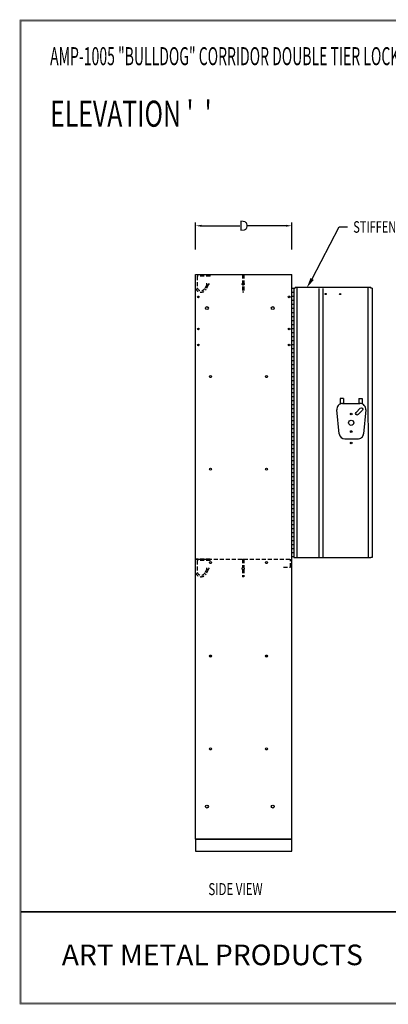
# Model space of a CAD drawing. Extents: x 0 to 196, y -2 to 123.
# Drawn here: x 0 to 46, y 0 to 123 of the extents above; entities that cross this region are included whole.
import ezdxf
from ezdxf.enums import TextEntityAlignment as Align

# ---------------------------------------------------------------- set-up
doc = ezdxf.new("R2010")
doc.units = 0
doc.header["$MEASUREMENT"] = 0
doc.header["$PDMODE"] = 2
doc.linetypes.add('DASHED', pattern=[0.75, 0.5, -0.25])
doc.layers.get('0').update_dxf_attribs({"linetype": 'CONTINUOUS'})
doc.layers.get('DEFPOINTS').update_dxf_attribs({"linetype": 'CONTINUOUS'})
for name, color, linetype in [('A', 7, 'CONTINUOUS'), ('C', 7, 'CONTINUOUS'), ('CK_LEVEL_1', 7, 'CONTINUOUS'), ('CK_LEVEL_9', 7, 'CONTINUOUS'), ('T', 7, 'CONTINUOUS')]:
    doc.layers.add(name, color=color, linetype=linetype)
doc.styles.add('ROMANTICBOLD', font='romb____.pfb')

msp = doc.modelspace()

# ---------------------------------------------------------------- linework, layer by layer
at = {"color": 7, "linetype": 'ByBlock'}
for p, q in [((21.9026748, 94.2078204), (21.9026748, 97.5842188)), ((22.6526748, 97.1842188), (27.3960082, 97.1842188)), ((33.1526748, 97.1842188), (28.4093415, 97.1842188)), ((33.9026748, 94.2078204), (33.9026748, 97.5842188)), ((36.4320942, 90.5359007), (39.8244841, 97.0335953)), ((39.8244841, 97.0335953), (40.8391934, 97.0335953)), ((34.1522289, 89.3927225), (34.3092484, 89.3927225)), ((43.7472484, 89.4557225), (34.3092484, 89.4557225)), ((34.3092484, 89.3927225), (34.3092484, 89.4557225)), ((34.5272289, 89.3927325), (34.5281208, 55.7677325)), ((37.2776748, 89.3302225), (37.2776748, 55.8302225)), ((37.7776748, 89.3302225), (37.7776748, 55.8302225)), ((43.4022289, 89.3927093), (43.4031208, 55.7677093)), ((43.7472484, 89.3927225), (43.7472484, 89.4557225)), ((43.9022289, 89.3927225), (43.7472484, 89.3927225)), ((43.9022289, 89.3927225), (43.9031208, 55.7677225))]:
    msp.add_line(p, q, dxfattribs=at)
at = {"color": 7, "linetype": 'Continuous'}
for p, q in [((34.1522289, 89.3927225), (34.1531208, 55.7677225)), ((43.7472484, 55.7057225), (34.3092484, 55.7057225))]:
    msp.add_line(p, q, dxfattribs=at)
at = {"linetype": 'Continuous'}
for p, q in [((39.9336748, 75.5957225), (39.9336748, 74.9197441)), ((40.3396748, 75.5957225), (39.9336748, 75.5957225)), ((40.3396748, 75.5957225), (40.3396748, 75.0002225)), ((42.2776748, 75.5957225), (42.6836748, 75.5957225)), ((42.2776748, 75.5957225), (42.2776748, 75.0002225)), ((42.6836748, 75.5957225), (42.6836748, 74.939377)), ((39.8033312, 71.2111517), (39.5130083, 74.1801517)), ((40.2295906, 75.0002225), (42.3877591, 75.0002225)), ((41.9109273, 73.86814), (42.4412574, 74.3984701)), ((42.1760923, 73.602975), (42.7064224, 74.133305)), ((43.1341989, 74.1772321), (42.843876, 71.2082321)), ((40.5199134, 70.5612225), (42.0974362, 70.5612225))]:
    msp.add_line(p, q, dxfattribs=at)
at = {"const_width": 0.097181}
for points in [[(0, 0), (0, 122.8714233), (195.7010238, 122.8714233), (195.7010238, 0)], [(0.1222599, 0.1222599), (0.1222599, 122.7491634), (195.5787639, 122.7491634), (195.5787639, 0.1222599)]]:
    msp.add_lwpolyline(points, close=True, dxfattribs=at)
for points in [[(0.1222599, 11.5596756), (195.5787639, 11.5596756)], [(0.1222599, 11.5571638), (195.5787639, 11.5571638)], [(0.1222599, 11.4968786), (195.5787639, 11.4968786)], [(0.1222599, 11.4943667), (195.5787639, 11.4943667)], [(0.1222599, 11.4340815), (195.5787639, 11.4340815)], [(0.1222599, 11.4315696), (195.5787639, 11.4315696)]]:
    msp.add_lwpolyline(points, dxfattribs=at)
at = {"lineweight": 40, "const_width": 0.097181}
msp.add_lwpolyline([(41.9906856, 11.4315696), (95.8348552, 11.4315696)], dxfattribs=at)
at = {"color": 7, "linetype": 'ByBlock'}
for centre in [(38.1212484, 88.6587225), (39.9332484, 88.6587225)]:
    msp.add_circle(centre, 0.07, dxfattribs=at)
at = {"linetype": 'Continuous'}
for centre in [(41.3086748, 73.6747225), (41.3086748, 71.4867225), (41.3086748, 70.0622225)]:
    msp.add_circle(centre, 0.1015, dxfattribs=at)
for centre, radius, start, end in [((40.27912, 74.2338314), 0.76799, 93.697702208, 184.008030599), ((42.3877591, 74.2502225), 0.75, 354.415102634, 90), ((40.5199134, 71.2812225), 0.72, 185.584897366, 270), ((42.1497881, 71.2549052), 0.6956554, 265.684096588, 356.153004021)]:
    msp.add_arc(centre, radius, start, end, dxfattribs=at)
at = {"linetype": 'Continuous', "extrusion": (0, 0, -1)}
for centre, start, end in [((-42.0435098, 73.7355575), 225, 45), ((-42.5738399, 74.2658876), 45, 225)]:
    msp.add_arc(centre, 0.1875, start, end, dxfattribs=at)
at = {"color": 7, "linetype": 'ByBlock'}
for points in [[(22.6526748, 97.3092188), (22.6526748, 97.0592188), (21.9026748, 97.1842188)], [(33.1526748, 97.3092188), (33.1526748, 97.0592188), (33.9026748, 97.1842188)], [(36.6448438, 90.4248259), (36.2193446, 90.6469754), (35.7656458, 89.4484029)]]:
    msp.add_solid(points, dxfattribs=at)
at = {"layer": 'A', "color": 7, "linetype": 'DASHED'}
for p, q in [((23.7039172, 90.8927225), (23.7039172, 91.0802225)), ((23.7039172, 55.3617225), (23.7039172, 55.5492225))]:
    msp.add_line(p, q, dxfattribs=at)
at = {"layer": 'C', "color": 7, "linetype": 'DASHED'}
msp.add_line((27.7247866, 55.5492225), (27.9245631, 55.5492225), dxfattribs=at)
at = {"layer": 'CK_LEVEL_1', "color": 7, "linetype": 'Continuous'}
for p, q in [((21.9026748, 20.5802225), (21.9026748, 91.0802225)), ((21.9026748, 91.0802225), (33.9026748, 91.0802225)), ((33.9026748, 89.5802225), (33.9026748, 91.0802225)), ((33.9026748, 20.5802225), (33.9026748, 89.5802225)), ((33.9026748, 67.4127225), (33.9026748, 89.4127225)), ((34.1526748, 89.3302225), (33.9026748, 89.3302225)), ((34.1526748, 88.8302225), (33.9026748, 88.8302225)), ((34.1526748, 89.3302225), (34.1526748, 55.8302225)), ((34.1526748, 88.3302225), (33.9026748, 88.3302225)), ((34.1526748, 87.8302225), (33.9026748, 87.8302225)), ((34.1526748, 87.3302225), (33.9026748, 87.3302225)), ((34.1526748, 86.8302225), (33.9026748, 86.8302225)), ((34.1526748, 86.3302225), (33.9026748, 86.3302225)), ((34.1526748, 85.8302225), (33.9026748, 85.8302225)), ((34.1526748, 85.3302225), (33.9026748, 85.3302225)), ((34.1526748, 84.8302225), (33.9026748, 84.8302225)), ((34.1526748, 84.3302225), (33.9026748, 84.3302225)), ((34.1526748, 83.8302225), (33.9026748, 83.8302225)), ((34.1526748, 83.3302225), (33.9026748, 83.3302225)), ((34.1526748, 82.8302225), (33.9026748, 82.8302225)), ((34.1526748, 82.3302225), (33.9026748, 82.3302225)), ((34.1526748, 81.8302225), (33.9026748, 81.8302225)), ((34.1526748, 81.3302225), (33.9026748, 81.3302225)), ((34.1526748, 80.8302225), (33.9026748, 80.8302225)), ((34.1526748, 80.3302225), (33.9026748, 80.3302225)), ((34.1526748, 79.8302225), (33.9026748, 79.8302225)), ((34.1526748, 79.3302225), (33.9026748, 79.3302225)), ((34.1526748, 78.8302225), (33.9026748, 78.8302225)), ((34.1526748, 78.3302225), (33.9026748, 78.3302225)), ((34.1526748, 77.8302225), (33.9026748, 77.8302225)), ((34.1526748, 77.8097225), (34.1526748, 55.8507225)), ((34.1526748, 77.3302225), (33.9026748, 77.3302225)), ((34.1526748, 76.8302225), (33.9026748, 76.8302225)), ((34.1526748, 76.3302225), (33.9026748, 76.3302225)), ((34.1526748, 75.8302225), (33.9026748, 75.8302225)), ((34.1526748, 75.3302225), (33.9026748, 75.3302225)), ((34.1526748, 74.8302225), (33.9026748, 74.8302225)), ((34.1526748, 74.3302225), (33.9026748, 74.3302225)), ((34.1526748, 73.8302225), (33.9026748, 73.8302225)), ((21.9026748, 72.19466), (21.9026748, 72.72566)), ((34.1526748, 73.3302225), (33.9026748, 73.3302225)), ((34.1526748, 72.8302225), (33.9026748, 72.8302225)), ((34.1526748, 72.3302225), (33.9026748, 72.3302225)), ((34.1526748, 71.8302225), (33.9026748, 71.8302225)), ((34.1526748, 71.3302225), (33.9026748, 71.3302225)), ((34.1526748, 70.8302225), (33.9026748, 70.8302225)), ((34.1526748, 70.3302225), (33.9026748, 70.3302225)), ((34.1526748, 69.8302225), (33.9026748, 69.8302225)), ((34.1526748, 69.3302225), (33.9026748, 69.3302225)), ((34.1526748, 68.8302225), (33.9026748, 68.8302225)), ((34.1526748, 68.3302225), (33.9026748, 68.3302225)), ((34.1526748, 67.8302225), (33.9026748, 67.8302225)), ((34.1526748, 67.3302225), (33.9026748, 67.3302225)), ((34.1526748, 66.8302225), (33.9026748, 66.8302225)), ((34.1526748, 66.3302225), (33.9026748, 66.3302225)), ((33.9026748, 44.0797225), (33.9026748, 66.0797225)), ((34.1526748, 65.8302225), (33.9026748, 65.8302225)), ((34.1526748, 65.3302225), (33.9026748, 65.3302225)), ((34.1526748, 64.8302225), (33.9026748, 64.8302225)), ((34.1526748, 64.3302225), (33.9026748, 64.3302225)), ((34.1526748, 63.8302225), (33.9026748, 63.8302225)), ((34.1526748, 63.3302225), (33.9026748, 63.3302225)), ((34.1526748, 62.8302225), (33.9026748, 62.8302225)), ((34.1526748, 62.3302225), (33.9026748, 62.3302225)), ((34.1526748, 61.8302225), (33.9026748, 61.8302225)), ((34.1526748, 61.3302225), (33.9026748, 61.3302225)), ((34.1526748, 60.8302225), (33.9026748, 60.8302225)), ((34.1526748, 60.3302225), (33.9026748, 60.3302225)), ((34.1526748, 59.8302225), (33.9026748, 59.8302225)), ((34.1526748, 59.3302225), (33.9026748, 59.3302225)), ((34.1526748, 58.8302225), (33.9026748, 58.8302225)), ((34.1526748, 58.3302225), (33.9026748, 58.3302225)), ((34.1526748, 57.8302225), (33.9026748, 57.8302225)), ((34.1526748, 57.3302225), (33.9026748, 57.3302225)), ((34.1526748, 56.8302225), (33.9026748, 56.8302225)), ((34.1526748, 56.3302225), (33.9026748, 56.3302225)), ((34.1526748, 55.8302225), (33.9026748, 55.8302225)), ((34.1531208, 55.7677225), (34.3092484, 55.7677225)), ((34.3092484, 55.7057225), (34.3092484, 55.7677225)), ((43.7472484, 55.7057225), (43.7472484, 55.7677225)), ((43.9031208, 55.7677225), (43.7472484, 55.7677225)), ((33.9026748, 20.8302225), (33.9026748, 42.8302225)), ((33.9026748, 20.5802225), (21.9026748, 20.5802225)), ((21.9026748, 20.5802225), (33.9026748, 20.5802225)), ((21.9026748, 20.5802225), (21.9026748, 19.0802225)), ((33.9026748, 19.0802225), (33.9026748, 20.5802225)), ((21.9026748, 19.0802225), (33.9026748, 19.0802225))]:
    msp.add_line(p, q, dxfattribs=at)
for centre, radius in [((22.2456748, 88.2992225), 0.1015), ((33.5596748, 88.2992225), 0.1015), ((23.3026748, 86.8932225), 0.1875), ((31.5276748, 86.8932225), 0.1875), ((22.2456748, 84.2992225), 0.1015), ((33.5596748, 84.2992225), 0.1015), ((22.2456748, 82.2992225), 0.1015), ((33.5596748, 82.2992225), 0.1015), ((23.7466748, 78.3402225), 0.125), ((30.7466748, 78.3402225), 0.125), ((23.7466748, 66.7802225), 0.125), ((30.7466748, 66.7802225), 0.125), ((23.7466748, 55.1122225), 0.125), ((30.7466748, 55.1122225), 0.125), ((23.7466748, 43.4472225), 0.125), ((23.7466748, 43.4472225), 0.1015), ((30.7466748, 43.4472225), 0.125), ((30.7466748, 43.4472225), 0.1015), ((23.7466748, 31.8372225), 0.125), ((30.7466748, 31.8372225), 0.125), ((23.3026748, 24.6432225), 0.1875), ((31.5276748, 24.6432225), 0.1875)]:
    msp.add_circle(centre, radius, dxfattribs=at)
at = {"layer": 'CK_LEVEL_9', "color": 7, "linetype": 'Continuous'}
msp.add_circle((41.3086748, 72.5807225), 0.328, dxfattribs=at)
at = {"layer": 'DEFPOINTS', "color": 7, "linetype": 'ByBlock'}
for p in [(21.9026748, 97.1842188), (21.9026748, 93.7078204), (33.9026748, 93.7078204)]:
    msp.add_point(p, dxfattribs=at)
at = {"layer": 'T', "color": 7, "linetype": 'DASHED'}
for p, q in [((27.7247866, 91.0802225), (27.7247866, 88.8767769)), ((27.9245631, 91.0802225), (27.9245631, 88.8767769)), ((22.0816882, 90.8927225), (22.0816882, 89.4285913)), ((23.7039172, 90.8927225), (22.0816882, 90.8927225)), ((23.2882832, 89.8635912), (23.0487847, 89.3523321)), ((23.4635969, 89.7918969), (23.2132126, 89.2573996)), ((27.9245631, 88.8767769), (27.7247866, 88.8767769)), ((21.9026748, 55.5492225), (33.7466748, 55.5492225)), ((23.7039172, 55.5492225), (21.9026748, 55.5492225)), ((23.7039172, 55.3617225), (22.0816882, 55.3617225)), ((22.0816882, 55.3617225), (22.0816882, 53.8975913)), ((27.7247866, 55.5492225), (27.7247866, 54.4495768)), ((27.9245631, 55.5492225), (27.9245631, 54.4573342)), ((33.7466748, 54.5492225), (33.7466748, 55.5492225)), ((23.2882832, 54.3325912), (23.0487847, 53.8213321)), ((23.4635969, 54.2608969), (23.2132126, 53.7263996)), ((27.7247866, 54.2916936), (27.7247866, 53.3457769)), ((27.9245631, 54.2839362), (27.9245631, 53.3457769)), ((32.8716748, 54.5492225), (33.7466748, 54.5492225)), ((27.9245631, 53.3457769), (27.7247866, 53.3457769))]:
    msp.add_line(p, q, dxfattribs=at)
for centre, radius in [((23.409599, 89.9100502), 0.1299076), ((27.8278908, 89.9016352), 0.1298548), ((23.409599, 54.3790502), 0.1299076), ((27.8278908, 54.3706352), 0.1298548)]:
    msp.add_circle(centre, radius, dxfattribs=at)
for centre, radius in [((22.5821917, 89.6054834), 0.7207082), ((22.5821917, 89.6054834), 0.5308433), ((22.5821917, 54.0744834), 0.7207082), ((22.5821917, 54.0744834), 0.5308433)]:
    msp.add_arc(centre, radius, 199.464845804, 331.517836458, dxfattribs=at)

# ---------------------------------------------------------------- texts
at = {"color": 7, "linetype": 'ByBlock', "width": 0.7}
msp.add_text('STIFFENER', height=1.44, dxfattribs=at).set_placement((41.5591934, 96.3135953))
at = {"style": 'ROMANTICBOLD'}
msp.add_text('ART METAL PRODUCTS', height=2.574182734, dxfattribs=at).set_placement((23.9798567, 6.1224486), align=Align.MIDDLE_CENTER)
at = {"color": 7, "linetype": 'ByBlock', "insert": (27.9026748, 97.1842188), "char_height": 1.25, "attachment_point": 5}
msp.add_mtext('\\A1;D', dxfattribs=at)
at = {"layer": 'C', "color": 7, "linetype": 'Continuous'}
for s, height, width, p in [('AMP-1005 "BULLDOG" CORRIDOR DOUBLE TIER LOCKER (9" TO 15" WIDE) (PRODUCT No. ABC _ _ _ -2)', 2.25, 0.57, (3.7436033, 117.2393264)), ("ELEVATION '  '", 3.25, 0.7, (3.7436033, 109.5538186)), ('SIDE VIEW', 1.49832415, 0.7, (23.4895883, 13.5883032))]:
    msp.add_text(s, height=height, dxfattribs=dict(at, width=width)).set_placement(p)

doc.saveas('drawing.dxf')
